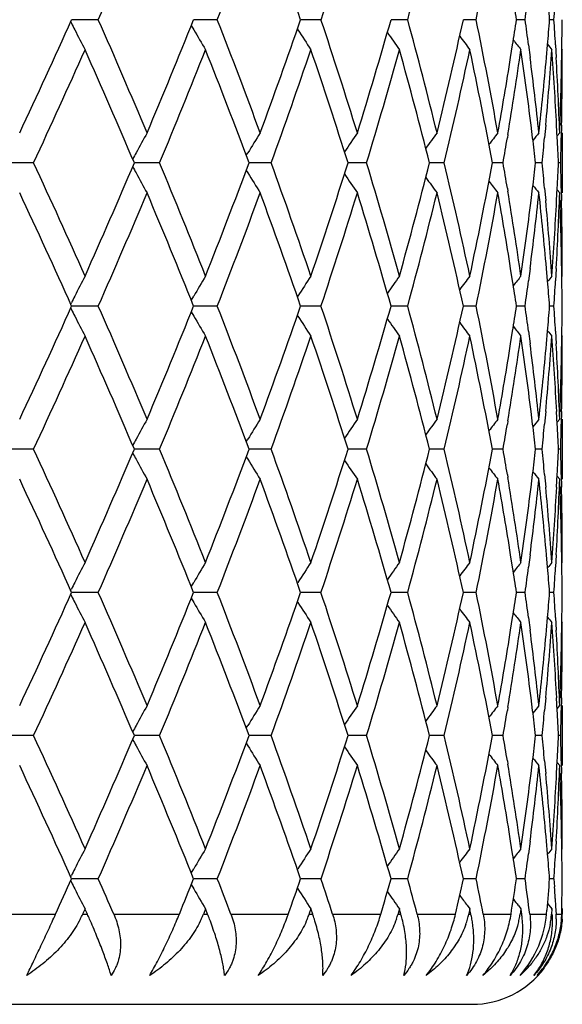
# Model space of a CAD drawing. Units: inches. Extents: x 0 to 22, y 0 to 17.
# Drawn here: x 11.3 to 11.7, y 6.8 to 7.4 of the extents above; entities that cross this region are included whole.
import ezdxf

# ---------------------------------------------------------------- set-up
doc = ezdxf.new("R2010")
doc.units = ezdxf.units.IN
doc.header["$LTSCALE"] = 1.21
doc.header["$MEASUREMENT"] = 0
doc.layers.get('0').update_dxf_attribs({"linetype": 'CONTINUOUS'})

msp = doc.modelspace()

# ---------------------------------------------------------------- linework, layer by layer
at = {"color": 7, "linetype": 'Continuous'}
for p, q in [((11.38004, 7.3883), (11.38045, 7.3875)), ((11.39656, 7.38951), (11.38058, 7.38951)), ((11.45218, 7.38608), (11.45368, 7.3835)), ((11.46775, 7.38951), (11.45356, 7.38951)), ((11.51567, 7.38394), (11.51595, 7.3835)), ((11.52978, 7.38951), (11.5176, 7.38951)), ((11.58167, 7.38951), (11.57168, 7.38951)), ((11.62259, 7.38951), (11.61496, 7.38951)), ((11.65191, 7.38951), (11.64676, 7.38951)), ((11.66917, 7.38951), (11.66657, 7.38951)), ((11.64325, 7.36692), (11.64444, 7.37445)), ((11.65392, 7.37445), (11.65489, 7.36692)), ((11.66466, 7.36692), (11.66532, 7.37445)), ((11.67009, 7.37445), (11.67052, 7.36692)), ((11.6738, 7.36692), (11.67391, 7.37445)), ((11.67387, 7.37189), (11.67414, 7.37155)), ((11.6564, 7.31886), (11.65547, 7.32639)), ((11.66424, 7.32639), (11.66354, 7.31886)), ((11.67116, 7.31886), (11.67077, 7.32639)), ((11.67371, 7.32639), (11.67356, 7.31886)), ((11.64158, 7.32078), (11.64127, 7.31886)), ((11.67111, 7.31993), (11.67259, 7.32176)), ((11.67414, 7.32176), (11.67414, 7.28585)), ((11.48507, 7.30831), (11.486, 7.30981)), ((11.35787, 7.3038), (11.34106, 7.3038)), ((11.43323, 7.3038), (11.41812, 7.3038)), ((11.49998, 7.3038), (11.48676, 7.3038)), ((11.55705, 7.3038), (11.54594, 7.3038)), ((11.60355, 7.3038), (11.59472, 7.3038)), ((11.63874, 7.3038), (11.63233, 7.3038)), ((11.66207, 7.3038), (11.65819, 7.3038)), ((11.67317, 7.3038), (11.67187, 7.3038)), ((11.48507, 7.2993), (11.486, 7.2978)), ((11.64127, 7.28875), (11.64159, 7.28683)), ((11.65547, 7.28122), (11.6564, 7.28875)), ((11.66354, 7.28875), (11.66424, 7.28122)), ((11.67077, 7.28122), (11.67116, 7.28875)), ((11.67111, 7.28768), (11.67259, 7.28585)), ((11.67356, 7.28875), (11.67371, 7.28122)), ((11.64444, 7.23316), (11.64325, 7.24068)), ((11.65489, 7.24069), (11.65392, 7.23316)), ((11.66532, 7.23316), (11.66466, 7.24068)), ((11.67052, 7.24069), (11.67009, 7.23316)), ((11.67391, 7.23316), (11.6738, 7.24068)), ((11.67387, 7.23572), (11.67414, 7.23606)), ((11.38004, 7.21931), (11.38045, 7.22011)), ((11.45218, 7.22153), (11.45368, 7.22411)), ((11.51567, 7.22367), (11.51595, 7.22411)), ((11.38004, 7.2169), (11.38044, 7.2161)), ((11.39656, 7.2181), (11.38058, 7.2181)), ((11.45218, 7.21468), (11.45368, 7.2121)), ((11.46775, 7.2181), (11.45356, 7.2181)), ((11.52978, 7.2181), (11.5176, 7.2181)), ((11.58167, 7.2181), (11.57168, 7.2181)), ((11.62259, 7.2181), (11.61496, 7.2181)), ((11.65191, 7.2181), (11.64676, 7.2181)), ((11.66917, 7.2181), (11.66657, 7.2181)), ((11.51567, 7.21253), (11.51595, 7.2121)), ((11.64325, 7.19552), (11.64444, 7.20305)), ((11.65392, 7.20305), (11.65489, 7.19552)), ((11.66466, 7.19552), (11.66532, 7.20305)), ((11.67009, 7.20305), (11.67052, 7.19552)), ((11.6738, 7.19552), (11.67391, 7.20305)), ((11.67387, 7.20048), (11.67414, 7.20015)), ((11.6564, 7.14746), (11.65547, 7.15498)), ((11.66424, 7.15498), (11.66354, 7.14746)), ((11.67116, 7.14746), (11.67077, 7.15498)), ((11.67371, 7.15498), (11.67356, 7.14746)), ((11.64158, 7.14937), (11.64127, 7.14746)), ((11.67111, 7.14853), (11.67259, 7.15035)), ((11.67414, 7.15035), (11.67414, 7.11445)), ((11.48508, 7.1369), (11.486, 7.13841)), ((11.35787, 7.1324), (11.34106, 7.1324)), ((11.43323, 7.1324), (11.41812, 7.1324)), ((11.49998, 7.1324), (11.48676, 7.1324)), ((11.55705, 7.1324), (11.54594, 7.1324)), ((11.60355, 7.1324), (11.59472, 7.1324)), ((11.63874, 7.1324), (11.63233, 7.1324)), ((11.66207, 7.1324), (11.65819, 7.1324)), ((11.67317, 7.1324), (11.67187, 7.1324)), ((11.48507, 7.1279), (11.486, 7.12639)), ((11.64127, 7.11734), (11.64159, 7.11543)), ((11.65547, 7.10982), (11.6564, 7.11734)), ((11.66354, 7.11734), (11.66424, 7.10982)), ((11.67077, 7.10982), (11.67116, 7.11734)), ((11.67111, 7.11627), (11.67259, 7.11445)), ((11.67356, 7.11734), (11.67371, 7.10982)), ((11.64444, 7.06175), (11.64325, 7.06928)), ((11.65489, 7.06928), (11.65392, 7.06175)), ((11.66532, 7.06175), (11.66466, 7.06928)), ((11.67052, 7.06928), (11.67009, 7.06175)), ((11.67391, 7.06175), (11.6738, 7.06928)), ((11.67387, 7.06432), (11.67414, 7.06465)), ((11.38004, 7.0479), (11.38045, 7.0487)), ((11.45218, 7.05012), (11.45368, 7.0527)), ((11.51567, 7.05227), (11.51595, 7.0527)), ((11.38004, 7.04549), (11.38045, 7.04469)), ((11.39656, 7.0467), (11.38058, 7.0467)), ((11.45218, 7.04327), (11.45368, 7.04069)), ((11.46775, 7.0467), (11.45356, 7.0467)), ((11.52978, 7.0467), (11.5176, 7.0467)), ((11.58167, 7.0467), (11.57168, 7.0467)), ((11.62259, 7.0467), (11.61496, 7.0467)), ((11.65191, 7.0467), (11.64676, 7.0467)), ((11.66917, 7.0467), (11.66657, 7.0467)), ((11.51567, 7.04113), (11.51595, 7.04069)), ((11.64325, 7.02412), (11.64444, 7.03164)), ((11.65392, 7.03164), (11.65489, 7.02412)), ((11.66466, 7.02412), (11.66532, 7.03164)), ((11.67009, 7.03164), (11.67052, 7.02412)), ((11.6738, 7.02412), (11.67391, 7.03164)), ((11.67387, 7.02908), (11.67414, 7.02875)), ((11.6564, 6.97605), (11.65547, 6.98358)), ((11.66424, 6.98358), (11.66354, 6.97605)), ((11.67116, 6.97605), (11.67077, 6.98358)), ((11.67371, 6.98358), (11.67356, 6.97605)), ((11.64158, 6.97797), (11.64127, 6.97605)), ((11.67111, 6.97712), (11.67259, 6.97895)), ((11.67414, 6.97895), (11.67414, 6.94304)), ((11.48507, 6.9655), (11.486, 6.967)), ((11.35787, 6.961), (11.34106, 6.961)), ((11.43323, 6.961), (11.41812, 6.961)), ((11.49998, 6.961), (11.48676, 6.961)), ((11.55705, 6.961), (11.54594, 6.961)), ((11.60355, 6.961), (11.59472, 6.961)), ((11.63874, 6.961), (11.63233, 6.961)), ((11.66207, 6.961), (11.65819, 6.961)), ((11.67317, 6.961), (11.67187, 6.961)), ((11.48507, 6.95649), (11.486, 6.95499)), ((11.64127, 6.94594), (11.64159, 6.94402)), ((11.65547, 6.93841), (11.6564, 6.94594)), ((11.66354, 6.94594), (11.66424, 6.93841)), ((11.67077, 6.93841), (11.67116, 6.94594)), ((11.67111, 6.94487), (11.67259, 6.94304)), ((11.67356, 6.94594), (11.67371, 6.93841)), ((11.64444, 6.89035), (11.64325, 6.89788)), ((11.65489, 6.89788), (11.65392, 6.89035)), ((11.66532, 6.89035), (11.66466, 6.89788)), ((11.67052, 6.89788), (11.67009, 6.89035)), ((11.67391, 6.89035), (11.6738, 6.89788)), ((11.67387, 6.89291), (11.67414, 6.89325)), ((11.38004, 6.8765), (11.38045, 6.8773)), ((11.45218, 6.87872), (11.45368, 6.8813)), ((11.51567, 6.88086), (11.51595, 6.8813)), ((11.38004, 6.87409), (11.38045, 6.87329)), ((11.39656, 6.87529), (11.38058, 6.87529)), ((11.45219, 6.87187), (11.45368, 6.86929)), ((11.46775, 6.87529), (11.45356, 6.87529)), ((11.52978, 6.87529), (11.5176, 6.87529)), ((11.58167, 6.87529), (11.57168, 6.87529)), ((11.62259, 6.87529), (11.61496, 6.87529)), ((11.65191, 6.87529), (11.64676, 6.87529)), ((11.66917, 6.87529), (11.66657, 6.87529)), ((11.66917, 6.87529), (11.66947, 6.87056)), ((11.51567, 6.86972), (11.51595, 6.86929)), ((11.61723, 6.85947), (11.61884, 6.85734)), ((11.66534, 6.86055), (11.66793, 6.85734)), ((11.6699, 6.8635), (11.67017, 6.85884)), ((11.32746, 6.85421), (11.37104, 6.85421)), ((11.38737, 6.85455), (11.38722, 6.85421)), ((11.38722, 6.85421), (11.39001, 6.85421)), ((11.38861, 6.85734), (11.38737, 6.85455)), ((11.38877, 6.85699), (11.38861, 6.85734)), ((11.39001, 6.85421), (11.38877, 6.85699)), ((11.40577, 6.85421), (11.44504, 6.85421)), ((11.4596, 6.85455), (11.45947, 6.85421)), ((11.45947, 6.85421), (11.46194, 6.85421)), ((11.46071, 6.85734), (11.4596, 6.85455)), ((11.46084, 6.85699), (11.46071, 6.85734)), ((11.46194, 6.85421), (11.46084, 6.85699)), ((11.4759, 6.85421), (11.51024, 6.85421)), ((11.5228, 6.85455), (11.52268, 6.85421)), ((11.52268, 6.85421), (11.52481, 6.85421)), ((11.52374, 6.85734), (11.5228, 6.85455)), ((11.52386, 6.85699), (11.52374, 6.85734)), ((11.52481, 6.85421), (11.52386, 6.85699)), ((11.53673, 6.85421), (11.5656, 6.85421)), ((11.57596, 6.85455), (11.57586, 6.85421)), ((11.57586, 6.85421), (11.5776, 6.85421)), ((11.57673, 6.85734), (11.57596, 6.85455)), ((11.57683, 6.85699), (11.57673, 6.85734)), ((11.5776, 6.85421), (11.57683, 6.85699)), ((11.58731, 6.85421), (11.61025, 6.85421)), ((11.61823, 6.85448), (11.61817, 6.85421)), ((11.61817, 6.85421), (11.61951, 6.85421)), ((11.61884, 6.85734), (11.61823, 6.85448)), ((11.61892, 6.85699), (11.61884, 6.85734)), ((11.61951, 6.85421), (11.61892, 6.85699)), ((11.62684, 6.85421), (11.64349, 6.85421)), ((11.64349, 6.85421), (11.64385, 6.85652)), ((11.64784, 6.85933), (11.6494, 6.85734)), ((11.6494, 6.85734), (11.64895, 6.85421)), ((11.64945, 6.85699), (11.6494, 6.85734)), ((11.64985, 6.85421), (11.64945, 6.85699)), ((11.64975, 6.85421), (11.64985, 6.85421)), ((11.65469, 6.85421), (11.66479, 6.85421)), ((11.66479, 6.85421), (11.66499, 6.85652)), ((11.66793, 6.85734), (11.6677, 6.85421)), ((11.6677, 6.85421), (11.66811, 6.85421)), ((11.66796, 6.85699), (11.66793, 6.85734)), ((11.67017, 6.85884), (11.67044, 6.85421)), ((11.67044, 6.85421), (11.67382, 6.85421)), ((11.67382, 6.85421), (11.67386, 6.85652)), ((11.67387, 6.85767), (11.67414, 6.85734)), ((11.67414, 6.85734), (11.67414, 6.85421)), ((11.67414, 6.85734), (11.67414, 6.85421)), ((10.15314, 6.80021), (11.62014, 6.80021))]:
    msp.add_line(p, q, dxfattribs=at)
for centre, radius, start, end in [((7.23419, 9.22157), 4.54772, 336.2433, 337.1726), ((7.91855, 8.77306), 3.80934, 338.70318, 339.7929), ((8.13441, 6.22048), 3.57946, 19.06207, 20.21349), ((8.41714, 8.42707), 3.28102, 341.56481, 342.80751), ((8.78091, 8.15018), 2.90222, 344.80534, 346.18691), ((9.03858, 7.92068), 2.63804, 348.38403, 349.88239), ((9.13777, 7.01082), 2.5374, 8.58305, 8.92701), ((9.1833, 7.72576), 2.49141, 352.2434, 352.59269), ((9.26303, 7.19747), 2.4112, 4.56801, 4.92699), ((9.28505, 7.54404), 2.38911, 356.29143, 356.65318), ((6.62287, 9.52975), 5.21694, 334.96102, 335.77956), ((12.7326, 8.07003), 1.51466, 206.78343, 206.95312), ((7.17543, 5.5321), 4.61171, 22.83434, 23.75074), ((7.48238, 8.98159), 4.27844, 337.17279, 338.15369), ((7.8765, 5.98999), 3.85432, 20.21391, 21.2909), ((8.09862, 8.57126), 3.61745, 339.7931, 340.93245), ((8.38657, 6.3421), 3.31313, 17.19891, 18.42955), ((8.54907, 8.25074), 3.14291, 342.80773, 344.09621), ((8.75894, 6.62314), 2.92491, 13.81878, 15.18962), ((8.87581, 7.99133), 2.80449, 346.18715, 347.6083), ((9.02355, 6.85544), 2.65335, 10.12218, 11.61188), ((9.13438, 7.76871), 2.54084, 351.07338, 351.41687), ((9.18032, 7.05286), 2.49442, 7.40749, 7.75637), ((9.26123, 7.58169), 2.413, 355.07323, 355.43194), ((9.28373, 7.23489), 2.39044, 3.3469, 3.70845), ((9.31076, 7.40747), 2.36338, 359.19959, 359.5646), ((12.72621, 8.06678), 1.50748, 206.95302, 207.46356), ((12.70457, 8.11092), 1.44702, 210.17894, 210.72767), ((12.71039, 8.15437), 1.42159, 212.8374, 213.41232), ((12.7283, 8.19442), 1.41535, 215.03959, 215.5481), ((12.74958, 8.22883), 1.41897, 216.76032, 217.16802), ((12.7687, 8.25558), 1.42629, 218.00801, 218.30184), ((12.78167, 8.27256), 1.43256, 218.80752, 218.97257), ((6.79801, 9.414), 5.02446, 335.16643, 336.01484), ((7.15082, 5.48558), 4.63851, 23.07802, 23.99082), ((7.60595, 8.89527), 4.14498, 337.42134, 338.43191), ((7.85828, 5.94716), 3.87381, 20.5001, 21.57373), ((8.18846, 8.5036), 3.52217, 340.08409, 341.25204), ((8.37291, 6.30178), 3.32749, 17.52574, 18.75335), ((8.61462, 8.19559), 3.0746, 343.13915, 344.45391), ((8.74884, 6.5846), 2.93535, 14.18266, 15.55091), ((8.9224, 7.94476), 2.75669, 346.55522, 347.99881), ((9.01644, 6.81815), 2.66059, 10.51743, 12.0051), ((9.09291, 7.77543), 2.58284, 349.88365, 350.89986), ((9.14061, 7.73181), 2.53453, 350.66696, 351.82832), ((9.18308, 7.01735), 2.49163, 7.1248, 8.17275), ((9.20797, 7.05638), 2.46654, 6.17647, 7.23286), ((9.23857, 7.58376), 2.43575, 353.82512, 354.89275), ((9.26559, 7.54541), 2.40863, 354.78283, 355.86083), ((9.28489, 7.19907), 2.38927, 3.05449, 4.13975), ((9.29544, 7.23555), 2.37871, 2.07696, 3.16601), ((9.3057, 7.40757), 2.36845, 357.92371, 359.01676), ((9.31114, 7.37155), 2.36301, 358.90478, 359.99997), ((12.71036, 6.6047), 1.47121, 150.83077, 151.36225), ((12.70501, 6.56054), 1.43087, 147.85968, 148.42292), ((12.71831, 6.51847), 1.41654, 145.45355, 146.00769), ((12.73883, 6.48092), 1.41626, 143.57968, 144.03943), ((12.75971, 6.45), 1.42253, 142.20613, 142.55857), ((12.77602, 6.42801), 1.42963, 141.30614, 141.53769), ((9.10198, 7.73804), 2.57366, 350.28646, 350.62632), ((9.20979, 7.02068), 2.46471, 6.59625, 6.94871), ((9.24376, 7.54737), 2.43055, 354.24881, 354.6054), ((9.29608, 7.19967), 2.37807, 2.5098, 2.87294), ((9.30707, 7.37163), 2.36708, 358.35801, 358.72254), ((12.71534, 6.60198), 1.47688, 151.36217, 151.52459), ((6.73556, 5.16528), 5.09304, 23.99079, 24.82777), ((7.09653, 9.14571), 4.69775, 336.01454, 336.9158), ((12.71507, 8.00548), 1.47658, 208.47538, 208.63781), ((7.56158, 5.69435), 4.19286, 21.57378, 22.57281), ((7.81918, 8.67551), 3.9157, 338.43165, 339.49377), ((8.15604, 6.09264), 3.55652, 18.75353, 19.91021), ((8.34428, 8.31523), 3.35762, 341.25185, 342.46841), ((8.5909, 6.40513), 3.0993, 15.55126, 16.85556), ((8.72807, 8.02853), 2.95684, 344.4538, 345.81208), ((8.90555, 6.65905), 2.77397, 12.00563, 13.44024), ((9.00206, 7.79233), 2.67526, 347.99878, 349.47827), ((9.09974, 6.86919), 2.57592, 9.37387, 9.71343), ((9.20853, 7.58708), 2.46598, 353.05131, 353.40358), ((9.24252, 7.06012), 2.43179, 5.39472, 5.75112), ((9.29562, 7.40796), 2.37853, 357.12707, 357.49014), ((9.30715, 7.23598), 2.367, 1.27746, 1.642), ((12.71024, 8.00284), 1.47108, 208.63772, 209.16923), ((12.70493, 8.04701), 1.43077, 211.57703, 212.1403), ((12.71825, 8.08909), 1.41647, 213.99225, 214.5464), ((12.73879, 8.12665), 1.4162, 215.9605, 216.42025), ((12.75968, 8.15758), 1.42249, 217.44134, 217.79378), ((12.77601, 8.17959), 1.42962, 218.4622, 218.69374), ((6.68817, 5.10777), 5.14512, 24.21496, 25.04493), ((7.23139, 9.05139), 4.55078, 336.24348, 337.17215), ((7.52856, 5.64497), 4.22852, 21.84074, 22.83322), ((7.9167, 8.60236), 3.81131, 338.70335, 339.79249), ((8.13231, 6.04835), 3.58169, 19.06206, 20.21279), ((8.41591, 8.25607), 3.28231, 341.56496, 342.80715), ((8.57376, 6.3642), 3.11716, 15.89865, 17.19777), ((8.7801, 7.97899), 2.90306, 344.80546, 346.18661), ((8.89346, 6.62038), 2.78637, 12.38722, 13.81762), ((9.03807, 7.74938), 2.63856, 348.38412, 349.88217), ((9.10083, 6.83352), 2.57481, 9.09866, 10.11804), ((9.13256, 6.87456), 2.54267, 8.17348, 9.33111), ((9.21337, 7.55059), 2.4611, 352.76611, 353.82484), ((9.24305, 7.02429), 2.43126, 5.10633, 6.17594), ((9.29745, 7.37197), 2.3767, 356.83358, 357.92355), ((9.30694, 7.20007), 2.3672, 0.98299, 2.07661), ((9.17663, 7.59113), 2.49814, 351.82846, 352.87366), ((9.26191, 7.0619), 2.41232, 4.13995, 5.21632), ((9.28203, 7.40872), 2.39214, 355.86084, 356.94477), ((9.31071, 7.23605), 2.36343, 0.00012, 1.09512), ((12.72588, 6.541), 1.50711, 152.5363, 153.047), ((12.70429, 6.49685), 1.4467, 149.27222, 149.82109), ((12.71014, 6.4534), 1.4213, 146.58759, 147.16266), ((12.72811, 6.41333), 1.41511, 144.45185, 144.96046), ((12.74942, 6.3789), 1.41878, 142.83194, 143.23971), ((9.13696, 6.83929), 2.53822, 8.58307, 8.92692), ((12.76854, 6.35215), 1.4261, 141.69815, 141.99202), ((9.18303, 7.55439), 2.49168, 352.24346, 352.59271), ((9.26262, 7.02603), 2.41161, 4.56803, 4.92694), ((12.78151, 6.33518), 1.43235, 141.02743, 141.19252), ((9.28493, 7.37264), 2.38924, 356.29147, 356.6532), ((9.31082, 7.20014), 2.36332, 0.43541, 0.80043), ((12.73251, 6.53762), 1.51455, 153.04691, 153.21663), ((6.62354, 9.35807), 5.21622, 334.96069, 335.77935), ((12.73225, 7.89845), 1.51426, 206.7835, 206.95326), ((7.18094, 5.36312), 4.60569, 22.83308, 23.7507), ((7.48283, 8.81002), 4.27796, 337.17249, 338.15349), ((7.88009, 5.81999), 3.85045, 20.21276, 21.29086), ((8.09894, 8.39976), 3.61711, 339.79283, 340.93227), ((8.38896, 6.17149), 3.31061, 17.19791, 18.4295), ((8.54931, 8.07927), 3.14267, 342.80749, 344.09605), ((8.76051, 6.45216), 2.92329, 13.81795, 15.18958), ((8.87598, 7.8199), 2.80431, 346.18695, 347.60818), ((9.02453, 6.68424), 2.65235, 10.12156, 11.61184), ((9.13471, 7.59726), 2.5405, 351.07328, 351.41682), ((9.18117, 6.88157), 2.49356, 7.40737, 7.75636), ((9.26142, 7.41027), 2.41282, 355.07317, 355.43191), ((9.28408, 7.06351), 2.39009, 3.34684, 3.70844), ((9.31082, 7.23606), 2.36333, 359.19958, 359.56459), ((12.72581, 7.89518), 1.50704, 206.95316, 207.46388), ((12.70424, 7.93933), 1.44664, 210.17906, 210.72795), ((12.7101, 7.98278), 1.42125, 212.83749, 213.41258), ((12.72806, 8.02285), 1.41506, 215.03972, 215.54832), ((12.74938, 8.05728), 1.41873, 216.76046, 217.16821), ((12.76851, 8.08403), 1.42606, 218.00814, 218.302), ((12.78149, 8.10101), 1.43232, 218.80763, 218.97271), ((6.79849, 9.24236), 5.02393, 335.16657, 336.01507), ((7.15224, 5.31472), 4.63699, 23.07869, 23.99177), ((7.60625, 8.72374), 4.14465, 337.42147, 338.43212), ((7.85928, 5.77609), 3.87276, 20.5007, 21.57461), ((8.18864, 8.33212), 3.52197, 340.0842, 341.25222), ((8.37364, 6.13058), 3.32673, 17.52626, 18.75413), ((8.61473, 8.02414), 3.07448, 343.13925, 344.45407), ((8.74938, 6.41331), 2.9348, 14.18309, 15.55158), ((8.92246, 7.77334), 2.75663, 346.5553, 347.99893), ((9.01685, 6.64681), 2.66017, 10.51775, 12.00563), ((9.09296, 7.60402), 2.58279, 349.8835, 350.89972), ((9.14057, 7.56041), 2.53457, 350.66704, 351.82838), ((9.18291, 6.84591), 2.4918, 7.12515, 8.17301), ((9.20811, 6.885), 2.4664, 6.17616, 7.23264), ((9.23863, 7.41235), 2.4357, 353.82503, 354.89267), ((9.26553, 7.37401), 2.40868, 354.78287, 355.86085), ((9.28493, 7.02767), 2.38924, 3.05464, 4.13989), ((9.29538, 7.06415), 2.37877, 2.07685, 3.1659), ((9.30576, 7.23616), 2.36838, 357.92367, 359.01673), ((9.31109, 7.20015), 2.36306, 358.90478, 359.99997), ((12.71036, 6.4333), 1.47121, 150.83067, 151.3621), ((12.70504, 6.38912), 1.43091, 147.85965, 148.42283), ((12.71836, 6.34703), 1.41661, 145.45359, 146.00768), ((12.73888, 6.30948), 1.41632, 143.57978, 144.03949), ((12.75978, 6.27854), 1.42262, 142.20628, 142.55869), ((12.77611, 6.25654), 1.42974, 141.30635, 141.53786), ((9.10228, 7.56658), 2.57335, 350.28647, 350.62638), ((9.21075, 6.84938), 2.46375, 6.5964, 6.94899), ((9.24391, 7.37595), 2.43039, 354.24882, 354.60542), ((9.29654, 7.02828), 2.37762, 2.50984, 2.87305), ((9.30709, 7.20023), 2.36705, 358.358, 358.72254), ((12.71509, 6.43071), 1.47661, 151.362, 151.52445), ((6.72968, 4.99119), 5.09951, 23.99148, 24.8274), ((7.09675, 8.9742), 4.69749, 336.0146, 336.91592), ((7.55776, 5.52138), 4.19698, 21.57442, 22.57247), ((7.81933, 8.50404), 3.91554, 338.43171, 339.49389), ((8.15349, 5.92033), 3.55923, 18.7541, 19.9099), ((8.34437, 8.14379), 3.35753, 341.25189, 342.46851), ((8.58918, 6.23322), 3.10109, 15.55175, 16.85529), ((8.72813, 7.85711), 2.95678, 344.45383, 345.81217), ((8.90441, 6.48738), 2.77514, 12.00603, 13.44003), ((9.00209, 7.62092), 2.67522, 347.99881, 349.47834), ((9.09867, 6.69761), 2.57701, 9.37383, 9.71326), ((9.20815, 7.41573), 2.46637, 353.05133, 353.40354), ((9.24192, 6.88866), 2.4324, 5.3947, 5.75102), ((9.29548, 7.23657), 2.37867, 357.12708, 357.49013), ((9.30696, 7.06457), 2.36719, 1.27746, 1.64199), ((12.71542, 7.83427), 1.47698, 208.47565, 208.63807), ((12.71058, 7.83163), 1.47146, 208.63797, 209.16931), ((12.7052, 7.87578), 1.4311, 211.57727, 212.14038), ((12.71847, 7.91785), 1.41674, 213.99244, 214.54649), ((12.73895, 7.95538), 1.41641, 215.96066, 216.42034), ((12.75982, 7.98629), 1.42266, 217.44147, 217.79388), ((12.77612, 8.00827), 1.42976, 218.46232, 218.69384), ((6.69102, 4.93771), 5.14197, 24.21436, 25.04484), ((7.23104, 8.88015), 4.55117, 336.24333, 337.17193), ((7.53038, 5.47434), 4.22654, 21.84019, 22.83313), ((7.91649, 8.43105), 3.81155, 338.7032, 339.79229), ((8.1335, 5.87739), 3.58042, 19.06156, 20.2127), ((8.41578, 8.08471), 3.28245, 341.56483, 342.80698), ((8.57454, 6.19304), 3.11635, 15.89822, 17.19769), ((8.78002, 7.80761), 2.90314, 344.80535, 346.18648), ((8.89395, 6.4491), 2.78587, 12.38688, 13.81754), ((9.03804, 7.57798), 2.6386, 348.38404, 349.88207), ((9.10134, 6.66221), 2.57429, 9.09844, 10.11803), ((9.13201, 6.70307), 2.54323, 8.17374, 9.33113), ((9.21353, 7.37917), 2.46095, 352.76601, 353.82481), ((9.24329, 6.85292), 2.43101, 5.1062, 6.17591), ((9.29754, 7.20056), 2.37661, 356.83354, 357.92356), ((9.30696, 7.02867), 2.36719, 0.98295, 2.07658), ((9.1768, 7.4197), 2.49796, 351.82847, 352.87375), ((9.26169, 6.89048), 2.41254, 4.14009, 5.21634), ((9.2821, 7.23731), 2.39208, 355.86084, 356.94482), ((9.31073, 7.06465), 2.36341, 0.00013, 1.09513), ((12.72597, 6.36955), 1.50721, 152.5363, 153.04694), ((12.70438, 6.3254), 1.44679, 149.27217, 149.82099), ((12.71022, 6.28194), 1.42139, 146.5875, 147.16251), ((12.72818, 6.24187), 1.4152, 144.45171, 144.96027), ((12.74949, 6.20743), 1.41887, 142.83178, 143.2395), ((9.1369, 6.66789), 2.53829, 8.58285, 8.9267), ((12.76862, 6.18068), 1.4262, 141.69796, 141.99179), ((9.18278, 7.38302), 2.49194, 352.24346, 352.59267), ((9.26252, 6.85463), 2.4117, 4.56791, 4.92682), ((12.78159, 6.1637), 1.43246, 141.02721, 141.19228), ((9.28483, 7.20124), 2.38934, 356.29146, 356.65318), ((9.31071, 7.02874), 2.36343, 0.43539, 0.8004), ((12.73256, 6.36619), 1.51461, 153.04685, 153.21657), ((6.62366, 9.18662), 5.21609, 334.96056, 335.77923), ((12.7322, 7.72702), 1.5142, 206.7831, 206.95286), ((7.18389, 5.19296), 4.60249, 22.8331, 23.75135), ((7.48292, 8.63859), 4.27787, 337.17236, 338.15338), ((7.88208, 5.64932), 3.84834, 20.21278, 21.29146), ((8.09901, 8.22834), 3.61704, 339.79271, 340.93218), ((8.39032, 6.00051), 3.30918, 17.19791, 18.43003), ((8.54936, 7.90786), 3.14261, 342.80739, 344.09597), ((8.76145, 6.28099), 2.92232, 13.81795, 15.19003), ((8.87603, 7.64848), 2.80427, 346.18687, 347.60812), ((9.02517, 6.51295), 2.6517, 10.12155, 11.61219), ((9.13487, 7.42583), 2.54034, 351.07324, 351.4168), ((9.18137, 6.71018), 2.49336, 7.40757, 7.75658), ((9.26151, 7.23886), 2.41272, 355.07315, 355.4319), ((9.28424, 6.89212), 2.38993, 3.34694, 3.70855), ((9.31085, 7.06466), 2.3633, 359.19958, 359.5646), ((12.72574, 7.72373), 1.50695, 206.95276, 207.4635), ((12.70419, 7.76788), 1.44658, 210.17867, 210.72758), ((12.71007, 7.81134), 1.4212, 212.83712, 213.41221), ((12.72803, 7.85141), 1.41502, 215.03936, 215.54797), ((12.74935, 7.88585), 1.41869, 216.76012, 217.16788), ((12.76849, 7.9126), 1.42603, 218.00782, 218.30169), ((12.78147, 7.92958), 1.4323, 218.80733, 218.97241), ((6.79819, 9.07108), 5.02425, 335.16674, 336.01518), ((7.14756, 5.14129), 4.64209, 23.07909, 23.99117), ((7.60605, 8.55241), 4.14487, 337.42162, 338.43222), ((7.85618, 5.6035), 3.87607, 20.50107, 21.57406), ((8.1885, 8.16076), 3.52212, 340.08434, 341.25231), ((8.37155, 5.95849), 3.32893, 17.52659, 18.75365), ((8.61462, 7.85277), 3.07459, 343.13937, 344.45414), ((8.74797, 6.24154), 2.93625, 14.18336, 15.55118), ((8.92238, 7.60195), 2.75671, 346.5554, 347.99898), ((9.01594, 6.47523), 2.66111, 10.51796, 12.00532), ((9.14048, 7.38902), 2.53466, 350.66713, 351.82842), ((9.18241, 6.67444), 2.49231, 7.12516, 8.17282), ((9.26547, 7.20261), 2.40875, 354.78291, 355.86087), ((9.28468, 6.85625), 2.38949, 3.05465, 4.1398), ((9.31105, 7.02875), 2.36309, 358.90479, 359.99996), ((9.09296, 7.43262), 2.5828, 349.88345, 350.89966), ((9.20863, 6.71366), 2.46588, 6.17612, 7.23283), ((9.23864, 7.24095), 2.43569, 353.825, 354.89264), ((9.29562, 6.89275), 2.37853, 2.07683, 3.16599), ((9.30579, 7.06476), 2.36836, 357.92367, 359.01673), ((12.71025, 6.26195), 1.47108, 150.83059, 151.36209), ((12.7049, 6.2178), 1.43075, 147.85959, 148.42285), ((12.71821, 6.17573), 1.41642, 145.45355, 146.00773), ((12.73871, 6.1382), 1.4161, 143.57975, 144.03954), ((12.7596, 6.10728), 1.42238, 142.20627, 142.55875), ((12.77591, 6.0853), 1.42949, 141.30635, 141.53792), ((9.10237, 7.39516), 2.57326, 350.28652, 350.62644), ((9.2102, 6.6779), 2.4643, 6.59654, 6.94904), ((9.24395, 7.20454), 2.43036, 354.24885, 354.60546), ((9.29637, 6.85687), 2.37778, 2.5099, 2.87308), ((9.30708, 7.02882), 2.36706, 358.35801, 358.72255), ((12.71501, 6.25935), 1.47651, 151.36199, 151.52446), ((6.72539, 4.81788), 5.1042, 23.99149, 24.82664), ((7.09507, 8.80351), 4.69932, 336.01494, 336.91592), ((7.55494, 5.34886), 4.20001, 21.57443, 22.57177), ((7.8182, 8.33306), 3.91674, 338.43202, 339.49388), ((8.15157, 5.74828), 3.56125, 18.75412, 19.90926), ((8.3436, 7.97263), 3.35833, 341.25217, 342.4685), ((8.58786, 6.06145), 3.10246, 15.55177, 16.85474), ((8.72759, 7.68584), 2.95733, 344.45407, 345.81215), ((8.9035, 6.31578), 2.77607, 12.00605, 13.43958), ((9.00173, 7.44958), 2.67559, 347.99899, 349.47832), ((9.09894, 6.52627), 2.57674, 9.37352, 9.71299), ((9.20795, 7.24435), 2.46657, 353.05134, 353.40352), ((9.242, 6.71727), 2.43231, 5.39452, 5.75086), ((9.2954, 7.06517), 2.37875, 357.12708, 357.49012), ((9.30686, 6.89317), 2.36728, 1.27742, 1.64193), ((12.71528, 7.6628), 1.47682, 208.47603, 208.63847), ((12.71053, 7.6602), 1.47141, 208.63838, 209.16974), ((12.70514, 7.70436), 1.43104, 211.57765, 212.14079), ((12.71842, 7.74642), 1.41669, 213.9928, 214.54687), ((12.73891, 7.78395), 1.41637, 215.961, 216.4207), ((12.75979, 7.81487), 1.42263, 217.44179, 217.79421), ((6.69876, 4.76986), 5.13346, 24.21365, 25.04551), ((7.23201, 8.70833), 4.5501, 336.24312, 337.17194), ((7.53538, 5.305), 4.22113, 21.83953, 22.83375), ((7.91714, 8.25941), 3.81085, 338.70301, 339.7923), ((8.13684, 5.70718), 3.57687, 19.06097, 20.21325), ((8.41622, 7.91317), 3.28199, 341.56466, 342.80699), ((8.57679, 6.0223), 3.114, 15.89771, 17.19816), ((8.78033, 7.63613), 2.90282, 344.80521, 346.18649), ((8.89544, 6.27804), 2.78434, 12.38647, 13.81792), ((9.03824, 7.40654), 2.63839, 348.38392, 349.88208), ((9.10246, 6.49099), 2.57316, 9.09831, 10.11834), ((9.13112, 6.53153), 2.54413, 8.17383, 9.33082), ((9.21375, 7.20774), 2.46073, 352.76593, 353.82483), ((12.77609, 7.83686), 1.42973, 218.46262, 218.69415), ((9.24391, 6.68157), 2.43039, 5.10612, 6.1761), ((9.29763, 7.02915), 2.37652, 356.8335, 357.92357), ((9.30713, 6.85727), 2.36701, 0.98293, 2.07663), ((9.17666, 7.24832), 2.4981, 351.82857, 352.87381), ((9.26119, 6.71903), 2.41304, 4.14015, 5.21618), ((9.282, 7.06591), 2.39217, 355.86089, 356.94484), ((9.31061, 6.89324), 2.36353, 0.00015, 1.0951), ((12.7262, 6.19803), 1.50747, 152.53647, 153.04702), ((12.7046, 6.15387), 1.44705, 149.27231, 149.82103), ((12.71043, 6.1104), 1.42165, 146.58762, 147.16252), ((12.72839, 6.07032), 1.41546, 144.45181, 144.96026), ((12.74971, 6.03586), 1.41914, 142.83185, 143.23949), ((9.1373, 6.49655), 2.53787, 8.58259, 8.92651), ((12.76884, 6.0091), 1.42648, 141.69801, 141.99178), ((9.18234, 7.21168), 2.49238, 352.24346, 352.59262), ((9.26267, 6.68324), 2.41156, 4.56776, 4.92671), ((12.78182, 5.99212), 1.43275, 141.02725, 141.19227), ((9.28464, 7.02985), 2.38953, 356.29146, 356.65315), ((9.31063, 6.85733), 2.36351, 0.43537, 0.80038), ((12.73278, 6.19468), 1.51485, 153.04693, 153.21661), ((6.79447, 8.93758), 5.02846, 335.52376, 335.78746), ((12.73234, 7.55566), 1.51435, 206.78257, 206.95231), ((7.08631, 4.97882), 4.70902, 23.46912, 23.74912), ((7.60308, 8.41837), 4.14817, 337.84758, 338.16168), ((7.81212, 5.45082), 3.92336, 20.95908, 21.2892), ((8.18614, 8.02629), 3.52468, 340.57725, 340.94028), ((8.33932, 5.81225), 3.3629, 18.04959, 18.42785), ((8.61283, 7.71795), 3.07651, 343.6948, 344.10352), ((8.72465, 6.0997), 2.96043, 14.76559, 15.18804), ((8.92111, 7.46685), 2.75804, 347.16578, 347.61463), ((8.99983, 6.33641), 2.67755, 11.1503, 11.61057), ((9.131, 7.25502), 2.54425, 350.98867, 351.41654), ((9.18318, 6.53902), 2.49153, 7.2677, 7.75681), ((9.2595, 7.06762), 2.41474, 354.98467, 355.43175), ((9.31078, 6.89325), 2.36337, 359.10937, 359.5646), ((12.72583, 7.55235), 1.50705, 206.95221, 207.46292), ((12.70428, 7.59652), 1.44667, 210.17812, 210.72701), ((12.71016, 7.63998), 1.4213, 212.83658, 213.41165), ((12.72812, 7.68005), 1.41511, 215.03885, 215.54742), ((12.74934, 7.71442), 1.41867, 216.75973, 217.0594), ((9.28507, 6.72076), 2.3891, 3.42542, 3.59504), ((12.7682, 7.74096), 1.42566, 218.00744, 218.19966), ((11.33142, 6.87909), 0.06109, 332.7799, 335.96883), ((10.82572, 6.60365), 0.61742, 23.63193, 23.94284), ((11.40716, 6.87494), 0.05627, 334.97868, 338.37825), ((11.23196, 6.76352), 0.24722, 20.75807, 21.51987), ((11.47294, 6.87115), 0.05254, 337.62024, 341.19148), ((11.38308, 6.80625), 0.14961, 17.45971, 18.69481), ((11.52779, 6.86764), 0.04991, 340.69811, 344.38751), ((11.47582, 6.826), 0.10562, 13.76987, 15.48869), ((11.57083, 6.86433), 0.04842, 344.18987, 347.92787), ((11.53979, 6.83735), 0.08148, 9.74464, 11.93983), ((11.60125, 6.86112), 0.04819, 348.05148, 351.75358), ((11.58354, 6.84476), 0.06698, 5.46581, 8.10696), ((11.61838, 6.85784), 0.04946, 352.21366, 355.78482), ((11.6103, 6.85009), 0.058, 1.03796, 4.06973), ((11.62075, 6.85143), 0.04977, 359.81487, 3.20232), ((11.62156, 6.85428), 0.05258, 356.58203, 359.92448), ((11.56851, 6.86499), 0.05083, 340.51183, 344.19523), ((11.54288, 6.83787), 0.07835, 7.4504, 9.75329), ((11.59984, 6.86141), 0.04964, 344.35919, 348.05972), ((11.58551, 6.84494), 0.065, 2.72192, 5.47356), ((11.61772, 6.85793), 0.05013, 348.60773, 352.21706), ((11.61131, 6.85011), 0.05699, 357.91246, 1.04296), ((11.62014, 6.85421), 0.054, 270, 323.33333), ((11.60806, 6.86326), 0.06131, 311.7066, 319.0385), ((11.61816, 6.85519), 0.05562, 317.32801, 322.56277), ((11.62037, 6.85535), 0.05412, 315.61546, 319.53513)]:
    msp.add_arc(centre, radius, start, end, dxfattribs=at)
for points, knots in [([(11.35376, 6.81749), (11.35511, 6.8203), (11.35794, 6.82621), (11.36227, 6.83531), (11.3667, 6.84474), (11.36962, 6.85107), (11.37104, 6.85421)], [0, 0, 0, 0, 0.230186, 0.484374, 0.745264, 1, 1, 1, 1]), ([(11.40577, 6.85421), (11.40643, 6.85269), (11.40762, 6.8496), (11.40894, 6.84486), (11.40973, 6.84006), (11.40995, 6.83525), (11.40954, 6.8305), (11.40864, 6.82665), (11.40759, 6.82369), (11.40632, 6.82082), (11.40512, 6.81878), (11.40423, 6.81749)], [0, 0, 0, 0, 0.129521, 0.257544, 0.383938, 0.5088, 0.632377, 0.755044, 0.816256, 0.877476, 1, 1, 1, 1]), ([(11.42728, 6.81749), (11.42806, 6.81884), (11.42963, 6.82163), (11.43279, 6.82752), (11.43667, 6.83525), (11.44104, 6.84469), (11.44376, 6.85106), (11.44504, 6.85421)], [0, 0, 0, 0, 0.114097, 0.235511, 0.49107, 0.749925, 1, 1, 1, 1]), ([(11.4759, 6.85421), (11.47706, 6.85118), (11.47839, 6.84647), (11.47908, 6.84004), (11.47901, 6.83523), (11.47831, 6.83048), (11.47716, 6.82664), (11.47592, 6.82369), (11.47445, 6.82081), (11.47311, 6.81878), (11.47212, 6.81749)], [0, 0, 0, 0, 0.252274, 0.377127, 0.501302, 0.625194, 0.749254, 0.811561, 0.874127, 1, 1, 1, 1]), ([(11.49228, 6.81749), (11.49317, 6.81883), (11.49493, 6.82161), (11.49748, 6.82595), (11.49995, 6.83052), (11.50311, 6.83678), (11.50665, 6.84464), (11.50912, 6.85105), (11.51024, 6.85421)], [0, 0, 0, 0, 0.117435, 0.241014, 0.36848, 0.497751, 0.754395, 1, 1, 1, 1]), ([(11.53673, 6.85421), (11.53723, 6.85268), (11.53808, 6.84958), (11.53886, 6.84483), (11.53909, 6.84002), (11.53873, 6.83521), (11.53774, 6.83046), (11.53637, 6.82663), (11.53495, 6.82368), (11.53331, 6.82081), (11.53184, 6.81878), (11.53078, 6.81749)], [0, 0, 0, 0, 0.123948, 0.247554, 0.370999, 0.494664, 0.618992, 0.744406, 0.807696, 0.871418, 1, 1, 1, 1]), ([(11.54773, 6.81749), (11.54871, 6.81882), (11.55064, 6.82158), (11.55337, 6.82593), (11.55594, 6.8305), (11.5591, 6.83675), (11.56249, 6.84461), (11.56467, 6.85104), (11.5656, 6.85421)], [0, 0, 0, 0, 0.120764, 0.246412, 0.374817, 0.50406, 0.758436, 1, 1, 1, 1]), ([(11.58731, 6.85421), (11.58771, 6.85268), (11.58837, 6.84957), (11.58886, 6.84481), (11.58881, 6.84001), (11.58817, 6.8352), (11.58691, 6.83045), (11.58533, 6.82663), (11.58376, 6.82368), (11.58197, 6.82081), (11.58041, 6.81878), (11.57928, 6.81749)], [0, 0, 0, 0, 0.121288, 0.242991, 0.365372, 0.488838, 0.613794, 0.740539, 0.804691, 0.869367, 1, 1, 1, 1]), ([(11.59275, 6.81749), (11.59381, 6.81881), (11.59588, 6.82156), (11.59971, 6.82738), (11.60384, 6.83508), (11.60767, 6.84458), (11.60952, 6.85104), (11.61025, 6.85421)], [0, 0, 0, 0, 0.123934, 0.251467, 0.509637, 0.761813, 1, 1, 1, 1]), ([(11.62684, 6.85421), (11.62714, 6.85267), (11.6276, 6.84955), (11.62779, 6.8448), (11.62745, 6.83999), (11.62654, 6.83518), (11.62503, 6.83044), (11.62291, 6.82584), (11.6202, 6.82147), (11.61803, 6.81878), (11.61686, 6.81749)], [0, 0, 0, 0, 0.118955, 0.239137, 0.360818, 0.484358, 0.61004, 0.737964, 0.868093, 1, 1, 1, 1]), ([(11.62664, 6.81749), (11.62891, 6.82014), (11.63305, 6.82582), (11.63796, 6.83504), (11.6415, 6.84457), (11.64298, 6.85104), (11.64349, 6.85421)], [0, 0, 0, 0, 0.255766, 0.514189, 0.764334, 1, 1, 1, 1]), ([(11.65469, 6.85421), (11.65489, 6.85267), (11.65514, 6.84954), (11.65503, 6.84478), (11.65441, 6.83998), (11.65324, 6.83518), (11.65151, 6.83044), (11.64921, 6.82584), (11.64636, 6.82148), (11.64412, 6.81878), (11.64293, 6.81749)], [0, 0, 0, 0, 0.117081, 0.23619, 0.357545, 0.481388, 0.607815, 0.736677, 0.867646, 1, 1, 1, 1]), ([(11.64885, 6.81749), (11.65352, 6.8227), (11.66084, 6.83439), (11.66421, 6.84771), (11.66479, 6.85421)], [0, 0, 0, 0, 0.517462, 1, 1, 1, 1]), ([(11.66232, 6.82138), (11.6642, 6.82384), (11.66752, 6.82902), (11.67111, 6.83734), (11.67325, 6.84579), (11.67378, 6.85145), (11.67382, 6.85421)], [0, 0, 0, 0, 0.262966, 0.519571, 0.765671, 1, 1, 1, 1]), ([(11.38575, 6.85114), (11.38488, 6.84945), (11.38297, 6.84611), (11.37971, 6.84134), (11.37608, 6.83677), (11.3708, 6.83097), (11.3635, 6.8243), (11.35708, 6.81965), (11.35376, 6.81749)], [0, 0, 0, 0, 0.121952, 0.245172, 0.369431, 0.494552, 0.746624, 1, 1, 1, 1]), ([(11.40423, 6.81749), (11.40389, 6.81862), (11.40317, 6.82096), (11.40149, 6.82597), (11.39897, 6.83283), (11.39542, 6.84171), (11.39277, 6.84791), (11.39136, 6.85114)], [0, 0, 0, 0, 0.097779, 0.203817, 0.439715, 0.705931, 1, 1, 1, 1]), ([(11.45814, 6.85114), (11.45656, 6.84774), (11.45367, 6.84282), (11.44909, 6.83677), (11.44401, 6.83095), (11.43688, 6.82428), (11.43057, 6.81964), (11.42728, 6.81749)], [0, 0, 0, 0, 0.243972, 0.367805, 0.492669, 0.744992, 1, 1, 1, 1]), ([(11.47212, 6.81749), (11.47201, 6.81862), (11.4717, 6.82096), (11.47107, 6.82458), (11.47024, 6.82846), (11.46921, 6.83257), (11.46799, 6.83691), (11.46604, 6.84316), (11.46435, 6.84792), (11.46313, 6.85114)], [0, 0, 0, 0, 0.097234, 0.202623, 0.31607, 0.43748, 0.566767, 0.703793, 1, 1, 1, 1]), ([(11.52153, 6.85114), (11.52013, 6.84775), (11.51751, 6.84283), (11.51323, 6.83677), (11.50964, 6.83242), (11.50573, 6.82831), (11.50009, 6.82313), (11.49548, 6.81964), (11.49228, 6.81749)], [0, 0, 0, 0, 0.243847, 0.367416, 0.492019, 0.617653, 0.744291, 1, 1, 1, 1]), ([(11.53078, 6.81749), (11.53088, 6.81861), (11.53101, 6.82095), (11.53096, 6.82457), (11.5307, 6.82845), (11.5302, 6.83257), (11.52947, 6.83691), (11.52814, 6.84317), (11.52682, 6.84793), (11.52581, 6.85114)], [0, 0, 0, 0, 0.098575, 0.204557, 0.318052, 0.439147, 0.567922, 0.704399, 1, 1, 1, 1]), ([(11.5749, 6.85114), (11.57371, 6.84776), (11.5714, 6.84284), (11.5675, 6.83677), (11.56305, 6.83095), (11.55663, 6.82426), (11.5508, 6.81964), (11.54773, 6.81749)], [0, 0, 0, 0, 0.244889, 0.368468, 0.492897, 0.744499, 1, 1, 1, 1]), ([(11.57928, 6.81749), (11.57993, 6.81978), (11.5806, 6.82341), (11.58099, 6.82844), (11.58104, 6.83256), (11.58081, 6.83691), (11.58012, 6.84316), (11.57919, 6.84793), (11.5784, 6.85114)], [0, 0, 0, 0, 0.209505, 0.323809, 0.444813, 0.572784, 0.707931, 1, 1, 1, 1]), ([(11.61642, 6.84803), (11.61589, 6.84651), (11.61467, 6.84351), (11.61245, 6.8392), (11.60989, 6.83507), (11.60604, 6.8298), (11.60048, 6.82372), (11.59542, 6.81947), (11.59275, 6.81749)], [0, 0, 0, 0, 0.123548, 0.247123, 0.371, 0.49536, 0.746045, 1, 1, 1, 1]), ([(11.61686, 6.81749), (11.61783, 6.81956), (11.61947, 6.82404), (11.62091, 6.83137), (11.62136, 6.83948), (11.62095, 6.84511), (11.62056, 6.84803)], [0, 0, 0, 0, 0.219631, 0.457582, 0.716854, 1, 1, 1, 1]), ([(11.64764, 6.84803), (11.64722, 6.84651), (11.64623, 6.84353), (11.64436, 6.83921), (11.64214, 6.83508), (11.63875, 6.82982), (11.63375, 6.82373), (11.6291, 6.81947), (11.62664, 6.81749)], [0, 0, 0, 0, 0.125495, 0.250261, 0.374674, 0.499021, 0.748403, 1, 1, 1, 1]), ([(11.64293, 6.81749), (11.64425, 6.81953), (11.6466, 6.82395), (11.64907, 6.83129), (11.65046, 6.83942), (11.65058, 6.8451), (11.65044, 6.84803)], [0, 0, 0, 0, 0.227864, 0.468161, 0.724407, 1, 1, 1, 1]), ([(11.66686, 6.84803), (11.66638, 6.84568), (11.66511, 6.84109), (11.66231, 6.83457), (11.65873, 6.82852), (11.65588, 6.82483), (11.65436, 6.82307)], [0, 0, 0, 0, 0.254811, 0.50516, 0.752995, 1, 1, 1, 1]), ([(11.67052, 6.85127), (11.67051, 6.84835), (11.66996, 6.84236), (11.66747, 6.8335), (11.66321, 6.82499), (11.65927, 6.81986), (11.65706, 6.81749)], [0, 0, 0, 0, 0.23587, 0.482291, 0.738342, 1, 1, 1, 1]), ([(11.65706, 6.81749), (11.65871, 6.8195), (11.66173, 6.82387), (11.66518, 6.8312), (11.6675, 6.83934), (11.66816, 6.84508), (11.66827, 6.84803)], [0, 0, 0, 0, 0.235799, 0.478726, 0.732216, 1, 1, 1, 1]), ([(11.67405, 6.85114), (11.67387, 6.84819), (11.67303, 6.84241), (11.67039, 6.83421), (11.66657, 6.82676), (11.66331, 6.8223), (11.66155, 6.82023)], [0, 0, 0, 0, 0.262092, 0.513924, 0.758872, 1, 1, 1, 1])]:
    msp.add_open_spline(points, degree=3, knots=knots, dxfattribs=at)

doc.saveas('drawing.dxf')
